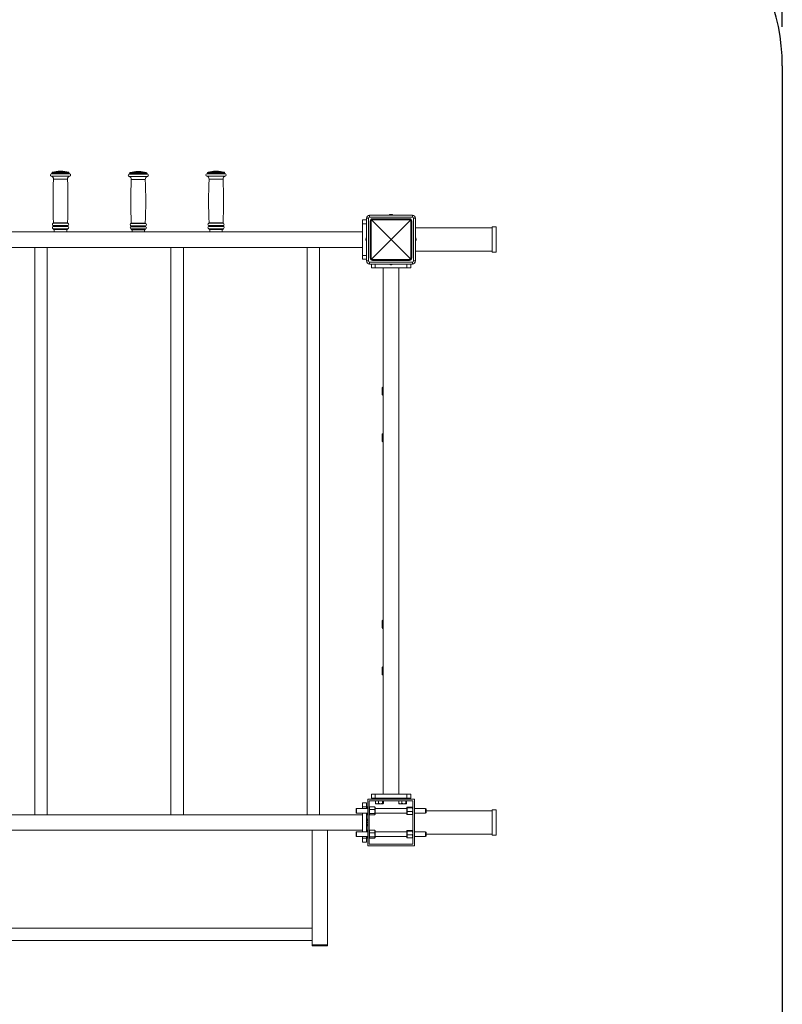
# Model space of a CAD drawing. Units: millimetres. Extents: x 0 to 420, y 0 to 297.
# Drawn here: x 300 to 320, y 80 to 105 of the extents above; entities that cross this region are included whole.
import ezdxf

# ---------------------------------------------------------------- set-up
doc = ezdxf.new("R2010")
doc.units = ezdxf.units.MM
doc.layers.add('标注层', color=7, linetype='Continuous')
doc.styles.add('SLDTEXTSTYLE1', font='GOTHIC.TTF', dxfattribs={"width": 0.913})
doc.dimstyles.new('SLDDIMSTYLE0', dxfattribs={"dimtxt": 3.5, "dimasz": 3.302, "dimexe": 0, "dimexo": 0.0625, "dimgap": 0.875, "dimtad": 2, "dimdec": 3, "dimlfac": 50, "dimrnd": 1e-09, "dimzin": 12, "dimdsep": 46, "dimtxsty": 'SLDTEXTSTYLE1', "dimsah": 1, "dimcen": 0.09, "dimadec": 0, "dimazin": 3, "dimtfac": 1, "dimtdec": 3, "dimtofl": 0, "dimtmove": 0, "dimatfit": 3, "dimfxl": 1, "dimfrac": 2, "dimtolj": 1, "dimtzin": 12, "dimarcsym": 0})

# ---------------------------------------------------------------- blocks, each defined once
blk = doc.blocks.new('_D')
at = {"layer": '标注层'}
for p, q in [((271.384, 115.468), (271.384, 129.091)), ((319.949, 104.758), (319.949, 129.091)), ((319.949, 128.091), (271.384, 128.091))]:
    blk.add_line(p, q, dxfattribs=at)
for points in [[(271.384, 128.091), (274.686, 127.583), (274.686, 128.599)], [(319.949, 128.091), (316.647, 128.599), (316.647, 127.583)]]:
    blk.add_solid(points, dxfattribs=at)
at = {"layer": '标注层', "insert": (286.503, 132.561, 0.002), "char_height": 3.5, "attachment_point": 1, "style": 'SLDTEXTSTYLE1'}
blk.add_mtext('6096', dxfattribs=at)

msp = doc.modelspace()

# ---------------------------------------------------------------- linework, layer by layer
at = {"color": 8, "linetype": 'Continuous', "lineweight": 15}
for p, q in [((301.625325, 100.917603), (301.149001, 100.917603)), ((301.623163, 100.975865), (301.151163, 100.975865)), ((301.607164, 100.996471), (301.167163, 100.996471)), ((301.607164, 100.995462), (301.167163, 100.995462)), ((301.592643, 101.015706), (301.181684, 101.015706)), ((303.625326, 100.910517), (303.149001, 100.910517)), ((303.623163, 100.968779), (303.151164, 100.968779)), ((303.607163, 100.989385), (303.167163, 100.989385)), ((303.607163, 100.988375), (303.167163, 100.988375)), ((303.592642, 101.00862), (303.181684, 101.00862)), ((305.625326, 100.917603), (305.149002, 100.917603)), ((305.623164, 100.975865), (305.151164, 100.975865)), ((305.607163, 100.996471), (305.167164, 100.996471)), ((305.607163, 100.995462), (305.167164, 100.995462)), ((305.592644, 101.015706), (305.181684, 101.015706)), ((301.567163, 100.837233), (301.207163, 100.837233)), ((303.567164, 100.830147), (303.207163, 100.830147)), ((305.567164, 100.837233), (305.207164, 100.837233)), ((301.575564, 99.645453), (301.198763, 99.645453)), ((301.575564, 99.623053), (301.198763, 99.623053)), ((301.574941, 99.703227), (301.199384, 99.703227)), ((301.567543, 99.713302), (301.206783, 99.713302)), ((303.575563, 99.638367), (303.198763, 99.638367)), ((303.575563, 99.615967), (303.198763, 99.615967)), ((303.574942, 99.696141), (303.199385, 99.696141)), ((303.567544, 99.706215), (303.206783, 99.706215)), ((305.575563, 99.645453), (305.198764, 99.645453)), ((305.575563, 99.623053), (305.198764, 99.623053)), ((305.574941, 99.703227), (305.199384, 99.703227)), ((305.567543, 99.713302), (305.206782, 99.713302)), ((301.574664, 99.565206), (301.199663, 99.565206)), ((301.567163, 99.555523), (301.207163, 99.555523)), ((301.567163, 99.554253), (301.207163, 99.554253)), ((303.574663, 99.558119), (303.199663, 99.558119)), ((303.567164, 99.548437), (303.207163, 99.548437)), ((303.567164, 99.547167), (303.207163, 99.547167)), ((305.574662, 99.565206), (305.199663, 99.565206)), ((305.567164, 99.555523), (305.207164, 99.555523)), ((305.567164, 99.554253), (305.207164, 99.554253))]:
    msp.add_line(p, q, dxfattribs=at)
at = {"color": 7, "linetype": 'Continuous', "lineweight": 15}
for p, q in [((301.167163, 100.996471), (301.167163, 100.995462)), ((301.402163, 101.044253), (301.372163, 101.044253)), ((301.607164, 100.995462), (301.607164, 100.996471)), ((303.167163, 100.989385), (303.167163, 100.988375)), ((303.402164, 101.037167), (303.372163, 101.037167)), ((303.607163, 100.988375), (303.607163, 100.989385)), ((305.167164, 100.996471), (305.167164, 100.995462)), ((305.402164, 101.044253), (305.372164, 101.044253)), ((305.607163, 100.995462), (305.607163, 100.996471)), ((309.257164, 98.734162), (309.257164, 99.834162)), ((309.307162, 99.834162), (309.257164, 99.834162)), ((309.288172, 99.884162), (309.287164, 99.884162)), ((309.287164, 99.884162), (309.287164, 99.883152)), ((309.307162, 99.834162), (309.307162, 98.734162)), ((309.337163, 99.864162), (309.337163, 99.914162)), ((309.337163, 99.914162), (310.437164, 99.914162)), ((310.437164, 99.864162), (309.337163, 99.864162)), ((309.873163, 99.932771), (309.901163, 99.932771)), ((310.437164, 99.864162), (310.437164, 99.914162)), ((310.517163, 99.834162), (310.467164, 99.834162)), ((310.467164, 98.734162), (310.467164, 99.834162)), ((310.487163, 99.884162), (310.486154, 99.884162)), ((310.487163, 99.883152), (310.487163, 99.884162)), ((310.517163, 99.834162), (310.517163, 98.734162)), ((309.157164, 99.789162), (309.257164, 99.789162)), ((309.157164, 99.689162), (309.157164, 99.789162)), ((309.157164, 98.879162), (309.157164, 99.689162)), ((309.157164, 99.689162), (309.257164, 99.689162)), ((309.362163, 99.759162), (309.352164, 99.759162)), ((309.352164, 98.809162), (309.352164, 99.759162)), ((309.37915, 99.759162), (309.362163, 99.759162)), ((309.362163, 98.809162), (309.362163, 99.759162)), ((309.37915, 99.759162), (309.37915, 98.809162)), ((309.887163, 99.284162), (309.389498, 99.781828)), ((309.412164, 99.809162), (309.412164, 99.819162)), ((309.412164, 99.819162), (310.362162, 99.819162)), ((309.412164, 99.809162), (309.412164, 99.792175)), ((309.412164, 99.809162), (310.362162, 99.809162)), ((310.362162, 99.792175), (309.412164, 99.792175)), ((310.384829, 99.781828), (309.887163, 99.284162)), ((310.362162, 99.819162), (310.362162, 99.809162)), ((310.362162, 99.809162), (310.362162, 99.792175)), ((310.395176, 98.809162), (310.395176, 99.759162)), ((310.412163, 99.759162), (310.395176, 99.759162)), ((310.412163, 99.759162), (310.412163, 98.809162)), ((310.422163, 99.759162), (310.412163, 99.759162)), ((310.422163, 99.759162), (310.422163, 98.809162)), ((310.517163, 99.584162), (312.487163, 99.584162)), ((312.487163, 98.959162), (312.487163, 99.609162)), ((312.487163, 99.609162), (312.587163, 99.609162)), ((312.587163, 98.959162), (312.587163, 99.609162)), ((309.157164, 99.484162), (285.617163, 99.484162)), ((301.207163, 99.555523), (301.207163, 99.554253)), ((301.557164, 99.544253), (301.217163, 99.544253)), ((301.227163, 99.544253), (301.227163, 99.484162)), ((301.547163, 99.484162), (301.547163, 99.544253)), ((301.567163, 99.554253), (301.567163, 99.555523)), ((303.207163, 99.548437), (303.207163, 99.547167)), ((303.557163, 99.537167), (303.217163, 99.537167)), ((303.227163, 99.537167), (303.227163, 99.484162)), ((303.547164, 99.484162), (303.547164, 99.537167)), ((303.567164, 99.547167), (303.567164, 99.548437)), ((305.207164, 99.555523), (305.207164, 99.554253)), ((305.557162, 99.544253), (305.217163, 99.544253)), ((305.227162, 99.544253), (305.227162, 99.484162)), ((305.547163, 99.484162), (305.547163, 99.544253)), ((305.567164, 99.554253), (305.567164, 99.555523)), ((309.157164, 99.084162), (285.617163, 99.084162)), ((300.727163, 99.084162), (300.727163, 84.484162)), ((301.047164, 84.484162), (301.047164, 99.084162)), ((304.227163, 99.084162), (304.227163, 84.484162)), ((304.547163, 84.484162), (304.547163, 99.084162)), ((307.727162, 99.084162), (307.727162, 84.484162)), ((308.047163, 84.484162), (308.047163, 99.084162)), ((309.238555, 99.270162), (309.238555, 99.298162)), ((309.389498, 98.786496), (309.887163, 99.284162)), ((309.887163, 99.284162), (310.384829, 98.786496)), ((310.535771, 99.298162), (310.535771, 99.270162)), ((309.157164, 98.879162), (309.257164, 98.879162)), ((309.157164, 98.779162), (309.157164, 98.879162)), ((310.517163, 98.984162), (312.487163, 98.984162)), ((312.487163, 98.959162), (312.587163, 98.959162)), ((309.157164, 98.779162), (309.257164, 98.779162)), ((309.307162, 98.734162), (309.257164, 98.734162)), ((309.287164, 98.685172), (309.287164, 98.684162)), ((309.287164, 98.684162), (309.288172, 98.684162)), ((309.337163, 98.704162), (310.437164, 98.704162)), ((309.337163, 98.654162), (309.337163, 98.704162)), ((310.437164, 98.654162), (309.337163, 98.654162)), ((309.362163, 98.809162), (309.352164, 98.809162)), ((309.37915, 98.809162), (309.362163, 98.809162)), ((309.382164, 98.554162), (309.382164, 98.654162)), ((309.412164, 98.776149), (310.362162, 98.776149)), ((309.412164, 98.776149), (309.412164, 98.759162)), ((310.362162, 98.759162), (309.412164, 98.759162)), ((309.412164, 98.759162), (309.412164, 98.749162)), ((310.362162, 98.749162), (309.412164, 98.749162)), ((309.482164, 98.554162), (309.482164, 98.654162)), ((309.901163, 98.635553), (309.873163, 98.635553)), ((310.292162, 98.554162), (310.292162, 98.654162)), ((310.362162, 98.776149), (310.362162, 98.759162)), ((310.362162, 98.749162), (310.362162, 98.759162)), ((310.392162, 98.554162), (310.392162, 98.654162)), ((310.412163, 98.809162), (310.395176, 98.809162)), ((310.422163, 98.809162), (310.412163, 98.809162)), ((310.437164, 98.654162), (310.437164, 98.704162)), ((310.517163, 98.734162), (310.467164, 98.734162)), ((310.486154, 98.684162), (310.487163, 98.684162)), ((310.487163, 98.684162), (310.487163, 98.685172)), ((309.482164, 98.554162), (309.382164, 98.554162)), ((310.292162, 98.554162), (309.482164, 98.554162)), ((309.687163, 85.014162), (309.687163, 98.554162)), ((310.087163, 85.014162), (310.087163, 98.554162)), ((310.392162, 98.554162), (310.292162, 98.554162)), ((309.667367, 95.488085), (309.657163, 95.470412)), ((309.657163, 95.297912), (309.657163, 95.470412)), ((309.657163, 95.297912), (309.667367, 95.280239)), ((309.667367, 95.488085), (309.687163, 95.488085)), ((309.667367, 95.436123), (309.687163, 95.436123)), ((309.667367, 95.332201), (309.687163, 95.332201)), ((309.667367, 95.280239), (309.687163, 95.280239)), ((309.667367, 94.288085), (309.657163, 94.270412)), ((309.657163, 94.097912), (309.657163, 94.270412)), ((309.667367, 94.288085), (309.687163, 94.288085)), ((309.657163, 94.097912), (309.667367, 94.080239)), ((309.667367, 94.236124), (309.687163, 94.236124)), ((309.667367, 94.132201), (309.687163, 94.132201)), ((309.667367, 94.080239), (309.687163, 94.080239)), ((309.667356, 89.488064), (309.657163, 89.470412)), ((309.657163, 89.427261), (309.657163, 89.470412)), ((309.667367, 89.488085), (309.687163, 89.488085)), ((309.657163, 89.297912), (309.657163, 89.427261)), ((309.657163, 89.297912), (309.667356, 89.28026)), ((309.667367, 89.436092), (309.687163, 89.436092)), ((309.667367, 89.332169), (309.687163, 89.332169)), ((309.667367, 89.280239), (309.687163, 89.280239)), ((309.667367, 88.288085), (309.657163, 88.270412)), ((309.657163, 88.097912), (309.657163, 88.270412)), ((309.667367, 88.288085), (309.687163, 88.288085)), ((309.667367, 88.236123), (309.687163, 88.236123)), ((309.657163, 88.097912), (309.667367, 88.080239)), ((309.667367, 88.132201), (309.687163, 88.132201)), ((309.667367, 88.080239), (309.687163, 88.080239)), ((310.487163, 84.884162), (309.287164, 84.884162)), ((309.287164, 84.884162), (309.287164, 83.684162)), ((309.382164, 85.014162), (309.382164, 84.914162)), ((309.382164, 85.014162), (309.482164, 85.014162)), ((309.382164, 84.914162), (309.482164, 84.914162)), ((309.482164, 85.014162), (309.482164, 84.914162)), ((309.482164, 85.014162), (310.292162, 85.014162)), ((309.482164, 84.914162), (310.292162, 84.914162)), ((309.489862, 84.907444), (309.484169, 84.903959)), ((309.484169, 84.903959), (309.49121, 84.90622)), ((309.484169, 84.884162), (309.484169, 84.903959)), ((309.495611, 84.91086), (309.489064, 84.903959)), ((309.489064, 84.903959), (309.489064, 84.884162)), ((309.495563, 84.911073), (309.489717, 84.907698)), ((309.500913, 84.914162), (309.495563, 84.911073)), ((309.567821, 84.903959), (309.567821, 84.884162)), ((309.665918, 84.903959), (309.665918, 84.884162)), ((309.678764, 84.911073), (309.673414, 84.914162)), ((309.684462, 84.907444), (309.690158, 84.903959)), ((309.685263, 84.903959), (309.685263, 84.884162)), ((309.690158, 84.884162), (309.690158, 84.903959)), ((310.09561, 84.91086), (310.089063, 84.903959)), ((310.089063, 84.903959), (310.089063, 84.884162)), ((310.100913, 84.914162), (310.095562, 84.911073)), ((310.16782, 84.903959), (310.16782, 84.884162)), ((310.26592, 84.903959), (310.26592, 84.884162)), ((310.278763, 84.911073), (310.273413, 84.914162)), ((310.285263, 84.903959), (310.285263, 84.884162)), ((310.292162, 85.014162), (310.292162, 84.914162)), ((310.292162, 85.014162), (310.392162, 85.014162)), ((310.292162, 84.914162), (310.392162, 84.914162)), ((310.392162, 85.014162), (310.392162, 84.914162)), ((310.487163, 83.684162), (310.487163, 84.884162)), ((308.997163, 84.644162), (308.987164, 84.634162)), ((308.987164, 84.534162), (308.987164, 84.634162)), ((309.287164, 84.644162), (308.997163, 84.644162)), ((308.997163, 84.644162), (308.997163, 84.524162)), ((309.157164, 84.689162), (309.157164, 84.789162)), ((309.157164, 84.789162), (309.257164, 84.789162)), ((309.157164, 84.689162), (309.257164, 84.689162)), ((309.157164, 84.644162), (309.157164, 84.689162)), ((309.257164, 84.689162), (309.257164, 84.789162)), ((309.257164, 84.644162), (309.257164, 84.689162)), ((309.260253, 84.675763), (309.257164, 84.670412)), ((309.265267, 84.684447), (309.260253, 84.675763)), ((309.262745, 84.644162), (309.267368, 84.662917)), ((309.267368, 84.687854), (309.287164, 84.687854)), ((309.267368, 84.682261), (309.287164, 84.682261)), ((309.267368, 84.662917), (309.287164, 84.662917)), ((310.447163, 84.844162), (309.327163, 84.844162)), ((309.327163, 84.844162), (309.327163, 83.724162)), ((309.327163, 84.687854), (309.39696, 84.687854)), ((309.327163, 84.682261), (309.33475, 84.682261)), ((309.332158, 84.679065), (309.327163, 84.670412)), ((309.337368, 84.685918), (309.332373, 84.678942)), ((309.46696, 84.685918), (309.337368, 84.685918)), ((309.39696, 84.687854), (309.398095, 84.685918)), ((309.472134, 84.678943), (309.46696, 84.685918)), ((309.477164, 84.670412), (309.472212, 84.678989)), ((309.477164, 84.668614), (309.477164, 84.670412)), ((309.477164, 84.668614), (309.477164, 84.497912)), ((310.297162, 84.644162), (309.477164, 84.644162)), ((309.484169, 84.774366), (309.484169, 84.844162)), ((309.484169, 84.774366), (309.489862, 84.771002)), ((309.49121, 84.772104), (309.484169, 84.774366)), ((309.489064, 84.844162), (309.489064, 84.774366)), ((309.489064, 84.774366), (309.495611, 84.767465)), ((309.489662, 84.770657), (309.495563, 84.767251)), ((309.495563, 84.767251), (309.500913, 84.764162)), ((309.500913, 84.764162), (309.673414, 84.764162)), ((309.567821, 84.844162), (309.567821, 84.774366)), ((309.665918, 84.844162), (309.665918, 84.774366)), ((309.673414, 84.764162), (309.678764, 84.767251)), ((309.690158, 84.774366), (309.684464, 84.771002)), ((309.685263, 84.844162), (309.685263, 84.774366)), ((309.690158, 84.774366), (309.690158, 84.844162)), ((310.089063, 84.844162), (310.089063, 84.774366)), ((310.089063, 84.774366), (310.09561, 84.767465)), ((310.095562, 84.767251), (310.100913, 84.764162)), ((310.100913, 84.764162), (310.273413, 84.764162)), ((310.16782, 84.844162), (310.16782, 84.774366)), ((310.26592, 84.844162), (310.26592, 84.774366)), ((310.273413, 84.764162), (310.278763, 84.767251)), ((310.285263, 84.844162), (310.285263, 84.774366)), ((310.300252, 84.675763), (310.297162, 84.670412)), ((310.297162, 84.497912), (310.297162, 84.670412)), ((310.307366, 84.682261), (310.436959, 84.682261)), ((310.307366, 84.662917), (310.436959, 84.662917)), ((310.447163, 84.670412), (310.444073, 84.675763)), ((310.447163, 83.724162), (310.447163, 84.844162)), ((310.777163, 84.644162), (310.487163, 84.644162)), ((310.787162, 84.634162), (310.777163, 84.644162)), ((310.777163, 84.524162), (310.777163, 84.644162)), ((310.787162, 84.634162), (310.787162, 84.534162)), ((309.157164, 84.484162), (285.617163, 84.484162)), ((308.987164, 84.534162), (308.997163, 84.524162)), ((308.997163, 84.524162), (309.287164, 84.524162)), ((309.157164, 84.044162), (309.157164, 84.524162)), ((309.257164, 84.044162), (309.257164, 84.524162)), ((309.257164, 84.497912), (309.260253, 84.492561)), ((309.260253, 84.492561), (309.265267, 84.483877)), ((309.260466, 84.49261), (309.267368, 84.486063)), ((309.267368, 84.480471), (309.263713, 84.489529)), ((309.265759, 84.484088), (309.267368, 84.480471)), ((309.267368, 84.486063), (309.287164, 84.486063)), ((309.267368, 84.480471), (309.287164, 84.480471)), ((309.327163, 84.497912), (309.332158, 84.489259)), ((309.327163, 84.486063), (309.33475, 84.486063)), ((309.327163, 84.480471), (309.39696, 84.480471)), ((309.46696, 84.616757), (309.337368, 84.616757)), ((309.46696, 84.515001), (309.337368, 84.515001)), ((309.46696, 84.482406), (309.337368, 84.482406)), ((309.39696, 84.480471), (309.397821, 84.482406)), ((309.397769, 84.482406), (309.39696, 84.480471)), ((309.472212, 84.489336), (309.477164, 84.497912)), ((309.477164, 84.524162), (310.297162, 84.524162)), ((310.297162, 84.497912), (310.300252, 84.492561)), ((310.300467, 84.49261), (310.307366, 84.486063)), ((310.307366, 84.564819), (310.436959, 84.564819)), ((310.307366, 84.486063), (310.436959, 84.486063)), ((310.436959, 84.486063), (310.443861, 84.49261)), ((310.444073, 84.492561), (310.447163, 84.497912)), ((310.487163, 84.524162), (310.777163, 84.524162)), ((310.777163, 84.524162), (310.787162, 84.534162)), ((310.787162, 84.584162), (312.487163, 84.584162)), ((312.487163, 84.609162), (312.587163, 84.609162)), ((312.487163, 83.959162), (312.487163, 84.609162)), ((312.587163, 83.959162), (312.587163, 84.609162)), ((309.157164, 84.084162), (285.617163, 84.084162)), ((307.857163, 81.134162), (307.857163, 84.084162)), ((308.257162, 84.084162), (307.857163, 84.084162)), ((308.257162, 81.134162), (308.257162, 84.084162)), ((308.997163, 84.044162), (308.987164, 84.034162)), ((308.987164, 83.985449), (308.987164, 84.034162)), ((308.987164, 83.934162), (308.987164, 83.985449)), ((308.987164, 83.934162), (308.997163, 83.924162)), ((309.287164, 84.044162), (308.997163, 84.044162)), ((308.997163, 84.044162), (308.997163, 83.985706)), ((308.997163, 83.985706), (308.997163, 83.924162)), ((308.997163, 83.924162), (309.287164, 83.924162)), ((309.157164, 83.879162), (309.157164, 83.924162)), ((309.157164, 83.879162), (309.257164, 83.879162)), ((309.157164, 83.779162), (309.157164, 83.879162)), ((309.265267, 84.084447), (309.257164, 84.070412)), ((309.257164, 83.879162), (309.257164, 83.924162)), ((309.257164, 83.897912), (309.265267, 83.883877)), ((309.257164, 83.779162), (309.257164, 83.879162)), ((309.265759, 83.884088), (309.267368, 83.880471)), ((309.267368, 84.087854), (309.287164, 84.087854)), ((309.267368, 83.880471), (309.287164, 83.880471)), ((309.327163, 84.087854), (309.39696, 84.087854)), ((309.332158, 84.079065), (309.327163, 84.070412)), ((309.327163, 83.897912), (309.332158, 83.889259)), ((309.327163, 83.880471), (309.39696, 83.880471)), ((309.337368, 84.085918), (309.332373, 84.078942)), ((309.46696, 84.085918), (309.337368, 84.085918)), ((309.46696, 84.016757), (309.337368, 84.016757)), ((309.46696, 83.915001), (309.337368, 83.915001)), ((309.46696, 83.882406), (309.337368, 83.882406)), ((309.39696, 84.087854), (309.398095, 84.085918)), ((309.39696, 83.880471), (309.397821, 83.882406)), ((309.397769, 83.882406), (309.39696, 83.880471)), ((309.472134, 84.078943), (309.46696, 84.085918)), ((309.477164, 84.070412), (309.472212, 84.078989)), ((309.472212, 83.889336), (309.477164, 83.897912)), ((309.477164, 84.068614), (309.477164, 84.070412)), ((309.477164, 84.068614), (309.477164, 83.897912)), ((310.297162, 84.044162), (309.477164, 84.044162)), ((309.477164, 83.924162), (310.297162, 83.924162)), ((310.300252, 84.075763), (310.297162, 84.070412)), ((310.297162, 83.897912), (310.297162, 84.070412)), ((310.297162, 83.897912), (310.300252, 83.892561)), ((310.300467, 83.89261), (310.307366, 83.886063)), ((310.307366, 84.082261), (310.436959, 84.082261)), ((310.307366, 84.062918), (310.436959, 84.062918)), ((310.307366, 83.964819), (310.436959, 83.964819)), ((310.307366, 83.886063), (310.436959, 83.886063)), ((310.436959, 83.886063), (310.443861, 83.89261)), ((310.447163, 84.070412), (310.444073, 84.075763)), ((310.444073, 83.892561), (310.447163, 83.897912)), ((310.777163, 84.044162), (310.487163, 84.044162)), ((310.487163, 83.924162), (310.777163, 83.924162)), ((310.787162, 84.034162), (310.777163, 84.044162)), ((310.777163, 83.985706), (310.777163, 84.044162)), ((310.777163, 83.924162), (310.777163, 83.985706)), ((310.777163, 83.924162), (310.787162, 83.934162)), ((310.787162, 84.034162), (310.787162, 83.985449)), ((310.787162, 83.985449), (310.787162, 83.934162)), ((310.787162, 83.984162), (312.487163, 83.984162)), ((312.487163, 83.959162), (312.587163, 83.959162)), ((309.157164, 83.779162), (309.257164, 83.779162)), ((309.287164, 83.684162), (310.487163, 83.684162)), ((309.327163, 83.724162), (310.447163, 83.724162)), ((307.857163, 81.569162), (297.587163, 81.569162)), ((297.587163, 81.249162), (307.857163, 81.249162)), ((307.857163, 81.134162), (307.857163, 81.109162)), ((308.257162, 81.134162), (307.857163, 81.134162)), ((307.857163, 81.109162), (308.257162, 81.109162)), ((308.257162, 81.109162), (308.257162, 81.134162))]:
    msp.add_line(p, q, dxfattribs=at)
for centre, radius, start, end in [((301.157163, 100.946471), 0.03, 101.536959, 254.2122284), ((301.127235, 100.840621), 0.08, 357.572962, 74.2122284), ((301.147163, 100.995461), 0.02, 281.536959, 0), ((301.187163, 100.996471), 0.02, 105.9007974, 180), ((301.387163, 100.294403), 0.75, 91.145992, 105.9007974), ((301.387163, 100.294403), 0.75, 74.0992026, 88.854008), ((301.647091, 100.840621), 0.08, 105.7877716, 182.427038), ((301.587163, 100.996471), 0.02, 0, 74.0992026), ((301.627163, 100.995461), 0.02, 180, 258.463041), ((301.617163, 100.946471), 0.03, 285.7877716, 78.463041), ((303.157163, 100.939385), 0.03, 101.536959, 254.2122284), ((303.127235, 100.833535), 0.08, 357.572962, 74.2122284), ((303.147163, 100.988375), 0.02, 281.536959, 0), ((303.187163, 100.989385), 0.02, 105.9007974, 180), ((303.387163, 100.287317), 0.75, 91.145992, 105.9007974), ((303.387163, 100.287317), 0.75, 74.0992026, 88.854008), ((303.647091, 100.833535), 0.08, 105.7877716, 182.427038), ((303.587163, 100.989385), 0.02, 0, 74.0992026), ((303.627163, 100.988375), 0.02, 180, 258.463041), ((303.617163, 100.939385), 0.03, 285.7877716, 78.463041), ((305.157163, 100.946471), 0.03, 101.536959, 254.2122284), ((305.127235, 100.840621), 0.08, 357.572962, 74.2122284), ((305.147163, 100.995461), 0.02, 281.536959, 0), ((305.187163, 100.996471), 0.02, 105.9007974, 180), ((305.387163, 100.294403), 0.75, 91.145992, 105.9007974), ((305.387163, 100.294403), 0.75, 74.0992026, 88.854008), ((305.647091, 100.840621), 0.08, 105.7877716, 182.427038), ((305.587163, 100.996471), 0.02, 0, 74.0992026), ((305.627163, 100.995461), 0.02, 180, 258.463041), ((305.617163, 100.946471), 0.03, 285.7877716, 78.463041), ((314.572457, 100.270743), 13.377294, 177.572962, 182.3882479), ((288.201869, 100.270743), 13.377294, 357.6117521, 2.427038), ((316.572457, 100.263657), 13.377294, 177.572962, 182.3882479), ((290.201869, 100.263657), 13.377294, 357.6117521, 2.427038), ((318.572457, 100.270743), 13.377294, 177.572962, 182.3882479), ((292.201869, 100.270743), 13.377294, 357.6117521, 2.427038), ((309.337163, 99.834162), 0.08, 90, 180), ((309.337163, 99.834162), 0.03, 90, 180), ((309.887163, 99.86303), 0.071133, 101.3508071, 134.0416357), ((309.887163, 99.86303), 0.071133, 45.9583643, 78.6491929), ((310.437163, 99.834162), 0.08, 0, 90), ((310.437163, 99.834162), 0.03, 0, 90), ((301.207163, 99.674253), 0.03, 105.0281949, 253.7397953), ((301.207163, 99.594253), 0.03, 106.2602047, 255.5224878), ((301.195497, 99.634253), 0.011667, 286.2602047, 73.7397953), ((301.196791, 99.712885), 0.01, 285.0281949, 2.3882479), ((301.57883, 99.634253), 0.011667, 106.2602047, 253.7397953), ((301.577535, 99.712885), 0.01, 177.6117521, 254.9718051), ((301.567163, 99.594253), 0.03, 284.4775122, 73.7397953), ((301.567163, 99.674253), 0.03, 286.2602047, 74.9718051), ((303.207163, 99.667167), 0.03, 105.0281949, 253.7397953), ((303.207163, 99.587167), 0.03, 106.2602047, 255.5224878), ((303.195497, 99.627167), 0.011667, 286.2602047, 73.7397953), ((303.196791, 99.705799), 0.01, 285.0281949, 2.3882479), ((303.57883, 99.627167), 0.011667, 106.2602047, 253.7397953), ((303.577535, 99.705799), 0.01, 177.6117521, 254.9718051), ((303.567163, 99.587167), 0.03, 284.4775122, 73.7397953), ((303.567163, 99.667167), 0.03, 286.2602047, 74.9718051), ((305.207163, 99.674253), 0.03, 105.0281949, 253.7397953), ((305.207163, 99.594253), 0.03, 106.2602047, 255.5224878), ((305.195497, 99.634253), 0.011667, 286.2602047, 73.7397953), ((305.196791, 99.712885), 0.01, 285.0281949, 2.3882479), ((305.57883, 99.634253), 0.011667, 106.2602047, 253.7397953), ((305.577535, 99.712885), 0.01, 177.6117521, 254.9718051), ((305.567163, 99.594253), 0.03, 284.4775122, 73.7397953), ((305.567163, 99.674253), 0.03, 286.2602047, 74.9718051), ((309.412163, 99.759162), 0.06, 90, 180), ((309.412163, 99.759162), 0.05, 135, 180), ((309.412163, 99.759162), 0.05, 90, 135), ((309.40915, 99.759162), 0.03, 130.9278079, 180), ((309.412163, 99.762175), 0.03, 90, 139.0721921), ((310.362163, 99.759162), 0.06, 0, 90), ((310.362163, 99.759162), 0.05, 45, 90), ((310.362163, 99.762175), 0.03, 40.9278079, 90), ((310.365176, 99.759162), 0.03, 0, 49.0721921), ((310.362163, 99.759162), 0.05, 0, 45), ((301.197163, 99.555523), 0.01, 0, 75.5224878), ((301.217163, 99.554253), 0.01, 180, 270), ((301.557163, 99.554253), 0.01, 270, 0), ((301.577163, 99.555523), 0.01, 104.4775122, 180), ((303.197163, 99.548437), 0.01, 0, 75.5224878), ((303.217163, 99.547167), 0.01, 180, 270), ((303.557163, 99.547167), 0.01, 270, 0), ((303.577163, 99.548437), 0.01, 104.4775122, 180), ((305.197163, 99.555523), 0.01, 0, 75.5224878), ((305.217163, 99.554253), 0.01, 180, 270), ((305.557163, 99.554253), 0.01, 270, 0), ((305.577163, 99.555523), 0.01, 104.4775122, 180), ((309.308296, 99.284162), 0.071133, 135.9583643, 168.6491929), ((310.466031, 99.284162), 0.071133, 11.3508071, 44.0416357), ((309.308296, 99.284162), 0.071133, 191.3508071, 224.0416357), ((310.466031, 99.284162), 0.071133, 315.9583643, 348.6491929), ((309.337163, 98.734162), 0.08, 180, 270), ((309.337163, 98.734162), 0.03, 180, 270), ((309.412163, 98.809162), 0.06, 180, 270), ((309.412163, 98.809162), 0.05, 180, 225), ((309.412163, 98.809162), 0.05, 225, 270), ((309.40915, 98.809162), 0.03, 180, 229.0721921), ((309.412163, 98.806149), 0.03, 220.9278079, 270), ((309.887163, 98.705295), 0.071133, 225.9583643, 258.6491929), ((309.887163, 98.705295), 0.071133, 281.3508071, 314.0416357), ((310.362163, 98.809162), 0.06, 270, 0), ((310.362163, 98.806149), 0.03, 270, 319.0721921), ((310.362163, 98.809162), 0.05, 270, 315), ((310.365176, 98.809162), 0.03, 310.9278079, 0), ((310.362163, 98.809162), 0.05, 315, 0), ((310.437163, 98.734162), 0.03, 270, 0), ((310.437163, 98.734162), 0.08, 270, 0), ((309.127163, 84.284162), 0.16, 324.3409123, 35.6590877), ((309.127163, 84.284162), 0.135, 344.357529, 15.642471)]:
    msp.add_arc(centre, radius, start, end, dxfattribs=at)
for points, knots in [([(309.376807, 99.794517), (309.376807, 99.794517), (309.376814, 99.794515), (309.376943, 99.794379), (309.377995, 99.793333), (309.380822, 99.790501), (309.384789, 99.786539), (309.387928, 99.783398), (309.389498, 99.781828)], [0, 0, 0, 0, 0.008462235, 0.078901991, 0.309587469, 0.539995085, 0.769996582, 1, 1, 1, 1]), ([(310.39752, 99.794517), (310.397519, 99.794517), (310.397512, 99.794515), (310.397383, 99.794379), (310.396331, 99.793333), (310.393504, 99.790501), (310.389538, 99.786539), (310.386398, 99.783398), (310.384829, 99.781828)], [0, 0, 0, 0, 0.008462235, 0.078901991, 0.309587469, 0.539995085, 0.769996582, 1, 1, 1, 1]), ([(309.389498, 98.786496), (309.387928, 98.784926), (309.384789, 98.781786), (309.380822, 98.777823), (309.377995, 98.774992), (309.376943, 98.773946), (309.376814, 98.77381), (309.376807, 98.773807), (309.376807, 98.773807)], [0, 0, 0, 0, 0.230003418, 0.460004915, 0.690412531, 0.921098009, 0.991537765, 1, 1, 1, 1]), ([(310.384829, 98.786496), (310.386398, 98.784926), (310.389538, 98.781786), (310.393504, 98.777823), (310.396331, 98.774992), (310.397383, 98.773946), (310.397512, 98.77381), (310.397519, 98.773807), (310.39752, 98.773807)], [0, 0, 0, 0, 0.230003418, 0.460004915, 0.690412531, 0.921098009, 0.991537765, 1, 1, 1, 1]), ([(309.667367, 95.332201), (309.664303, 95.344663), (309.659138, 95.365663), (309.659106, 95.396401), (309.662585, 95.418562), (309.666158, 95.431682), (309.667367, 95.436123)], [0, 0, 0, 0, 0.363820562, 0.613049957, 0.868999069, 1, 1, 1, 1]), ([(309.667367, 95.436123), (309.665046, 95.440633), (309.660353, 95.44975), (309.658632, 95.463261), (309.661155, 95.476174), (309.665284, 95.48409), (309.667367, 95.488085)], [0, 0, 0, 0, 0.264609626, 0.534935429, 0.765330355, 1, 1, 1, 1]), ([(309.667367, 95.280239), (309.665046, 95.284749), (309.660352, 95.293866), (309.658632, 95.307376), (309.661155, 95.320289), (309.665284, 95.328206), (309.667367, 95.332201)], [0, 0, 0, 0, 0.264608117, 0.534953328, 0.765349547, 1, 1, 1, 1]), ([(309.667367, 94.236124), (309.665046, 94.240633), (309.660353, 94.24975), (309.658632, 94.263261), (309.661155, 94.276174), (309.665284, 94.284091), (309.667367, 94.288085)], [0, 0, 0, 0, 0.264609445, 0.534934357, 0.765329828, 1, 1, 1, 1]), ([(309.667367, 94.132201), (309.664303, 94.144663), (309.659138, 94.165663), (309.659106, 94.196401), (309.662585, 94.218562), (309.666158, 94.231682), (309.667367, 94.236124)], [0, 0, 0, 0, 0.363820953, 0.613048251, 0.868998059, 1, 1, 1, 1]), ([(309.667367, 94.080239), (309.665046, 94.084749), (309.660352, 94.093866), (309.658632, 94.107375), (309.661155, 94.120289), (309.665284, 94.128206), (309.667367, 94.132201)], [0, 0, 0, 0, 0.264608992, 0.534953689, 0.76535007, 1, 1, 1, 1]), ([(309.667367, 89.436092), (309.665046, 89.440604), (309.660352, 89.449728), (309.658632, 89.463245), (309.661155, 89.476166), (309.665284, 89.484088), (309.667367, 89.488085)], [0, 0, 0, 0, 0.264610799, 0.534959459, 0.765352551, 1, 1, 1, 1]), ([(309.667367, 89.280239), (309.664303, 89.286466), (309.659138, 89.29696), (309.659106, 89.31232), (309.662585, 89.323393), (309.666158, 89.329949), (309.667367, 89.332169)], [0, 0, 0, 0, 0.363824614, 0.613047204, 0.869000777, 1, 1, 1, 1]), ([(309.667367, 89.332169), (309.665046, 89.341189), (309.660352, 89.359424), (309.658632, 89.386442), (309.661155, 89.412269), (309.665284, 89.428102), (309.667367, 89.436092)], [0, 0, 0, 0, 0.264604883, 0.534947656, 0.765343251, 1, 1, 1, 1]), ([(309.667367, 88.132201), (309.664303, 88.144663), (309.659138, 88.165663), (309.659106, 88.196401), (309.662585, 88.218562), (309.666158, 88.231682), (309.667367, 88.236123)], [0, 0, 0, 0, 0.363820562, 0.613049957, 0.868999069, 1, 1, 1, 1]), ([(309.667367, 88.236123), (309.665046, 88.240633), (309.660353, 88.24975), (309.658632, 88.263261), (309.661155, 88.276174), (309.665284, 88.28409), (309.667367, 88.288085)], [0, 0, 0, 0, 0.264609626, 0.534935429, 0.765330355, 1, 1, 1, 1]), ([(309.667367, 88.080239), (309.665046, 88.084749), (309.660352, 88.093866), (309.658632, 88.107376), (309.661155, 88.120289), (309.665284, 88.128206), (309.667367, 88.132201)], [0, 0, 0, 0, 0.264608117, 0.534953328, 0.765349547, 1, 1, 1, 1]), ([(309.489064, 84.903959), (309.4959, 84.90628), (309.50972, 84.910974), (309.530194, 84.912692), (309.549766, 84.910171), (309.561766, 84.906042), (309.567821, 84.903959)], [0, 0, 0, 0, 0.264602518, 0.534945451, 0.765341774, 1, 1, 1, 1]), ([(309.567821, 84.903959), (309.576335, 84.90628), (309.593547, 84.910975), (309.619052, 84.912691), (309.643432, 84.910171), (309.658377, 84.906042), (309.665918, 84.903959)], [0, 0, 0, 0, 0.2646061336, 0.5349634773, 0.765358091, 1, 1, 1, 1]), ([(309.665918, 84.903959), (309.668238, 84.907024), (309.672146, 84.912188), (309.67787, 84.912219), (309.681992, 84.908741), (309.684436, 84.905168), (309.685263, 84.903959)], [0, 0, 0, 0, 0.363830362, 0.613042492, 0.869001457, 1, 1, 1, 1]), ([(310.089063, 84.903959), (310.095899, 84.90628), (310.10972, 84.910974), (310.130193, 84.912692), (310.149766, 84.910171), (310.161765, 84.906042), (310.16782, 84.903959)], [0, 0, 0, 0, 0.264602518, 0.534945451, 0.765341774, 1, 1, 1, 1]), ([(310.16782, 84.903959), (310.176334, 84.90628), (310.193547, 84.910975), (310.219051, 84.912692), (310.243432, 84.910171), (310.258378, 84.906042), (310.26592, 84.903959)], [0, 0, 0, 0, 0.264600632, 0.534952354, 0.765342178, 1, 1, 1, 1]), ([(310.26592, 84.903959), (310.268238, 84.907024), (310.272145, 84.912188), (310.27787, 84.912219), (310.281992, 84.908741), (310.284435, 84.905168), (310.285263, 84.903959)], [0, 0, 0, 0, 0.363827734, 0.613040893, 0.869000916, 1, 1, 1, 1]), ([(309.267368, 84.662917), (309.264303, 84.665237), (309.259138, 84.669146), (309.259108, 84.674867), (309.262582, 84.678993), (309.266157, 84.681434), (309.267368, 84.682261)], [0, 0, 0, 0, 0.363821392, 0.6130493, 0.868979166, 1, 1, 1, 1]), ([(309.26258, 84.678179), (309.262967, 84.679443), (309.263969, 84.682723), (309.266074, 84.685901), (309.267368, 84.687854)], [0, 0, 0, 0, 0.385638409, 1, 1, 1, 1]), ([(309.337368, 84.616757), (309.335046, 84.622759), (309.330352, 84.634895), (309.328632, 84.652876), (309.331155, 84.670064), (309.335284, 84.680601), (309.337368, 84.685918)], [0, 0, 0, 0, 0.264605177, 0.534952884, 0.765347149, 1, 1, 1, 1]), ([(309.46696, 84.685918), (309.469282, 84.679916), (309.473976, 84.66778), (309.475692, 84.649799), (309.473173, 84.632611), (309.469044, 84.622074), (309.46696, 84.616757)], [0, 0, 0, 0, 0.264606162, 0.534953379, 0.765346276, 1, 1, 1, 1]), ([(309.567821, 84.774366), (309.560985, 84.772044), (309.547166, 84.76735), (309.52669, 84.765633), (309.507118, 84.768153), (309.495119, 84.772282), (309.489064, 84.774366)], [0, 0, 0, 0, 0.264617001, 0.534945299, 0.765341698, 1, 1, 1, 1]), ([(309.665918, 84.774366), (309.657404, 84.772044), (309.640191, 84.76735), (309.614688, 84.765633), (309.590309, 84.768153), (309.575362, 84.772282), (309.567821, 84.774366)], [0, 0, 0, 0, 0.2645989457, 0.5349350866, 0.765337213, 1, 1, 1, 1]), ([(309.685263, 84.774366), (309.684436, 84.773156), (309.682033, 84.769641), (309.67791, 84.766126), (309.672189, 84.766082), (309.668238, 84.771301), (309.665918, 84.774366)], [0, 0, 0, 0, 0.131000357, 0.380539148, 0.636168537, 1, 1, 1, 1]), ([(310.16782, 84.774366), (310.160984, 84.772044), (310.147165, 84.76735), (310.126689, 84.765633), (310.107118, 84.768153), (310.095118, 84.772282), (310.089063, 84.774366)], [0, 0, 0, 0, 0.264617001, 0.534945299, 0.765341698, 1, 1, 1, 1]), ([(310.26592, 84.774366), (310.257405, 84.772044), (310.240191, 84.76735), (310.214687, 84.765633), (310.190308, 84.768153), (310.175362, 84.772282), (310.16782, 84.774366)], [0, 0, 0, 0, 0.264614263, 0.534944773, 0.765342101, 1, 1, 1, 1]), ([(310.285263, 84.774366), (310.284435, 84.773156), (310.282032, 84.769641), (310.277913, 84.766126), (310.272186, 84.766082), (310.268238, 84.771301), (310.26592, 84.774366)], [0, 0, 0, 0, 0.131000892, 0.380536541, 0.636171184, 1, 1, 1, 1]), ([(310.307366, 84.662917), (310.304301, 84.665237), (310.299137, 84.669146), (310.299105, 84.674868), (310.302584, 84.678992), (310.306157, 84.681434), (310.307366, 84.682261)], [0, 0, 0, 0, 0.363830121, 0.613041784, 0.869003211, 1, 1, 1, 1]), ([(310.307366, 84.564819), (310.305044, 84.573333), (310.30035, 84.590546), (310.298635, 84.61605), (310.301153, 84.64043), (310.305283, 84.655376), (310.307366, 84.662917)], [0, 0, 0, 0, 0.264608709, 0.53495234, 0.76534355, 1, 1, 1, 1]), ([(310.436959, 84.682261), (310.438168, 84.681434), (310.441682, 84.679032), (310.4452, 84.67491), (310.445241, 84.669187), (310.440024, 84.665237), (310.436959, 84.662917)], [0, 0, 0, 0, 0.130997252, 0.380536382, 0.636168593, 1, 1, 1, 1]), ([(310.436959, 84.662917), (310.43928, 84.654403), (310.443974, 84.63719), (310.445694, 84.611686), (310.443171, 84.587307), (310.439042, 84.57236), (310.436959, 84.564819)], [0, 0, 0, 0, 0.264600402, 0.534944483, 0.765344457, 1, 1, 1, 1]), ([(309.267368, 84.486063), (309.264942, 84.492896), (309.260507, 84.50539), (309.259972, 84.518309), (309.259729, 84.524162)], [0, 0, 0, 0, 0.54693966, 1, 1, 1, 1]), ([(309.337368, 84.515001), (309.334303, 84.527203), (309.329138, 84.547765), (309.329106, 84.577862), (309.332585, 84.599561), (309.336158, 84.612407), (309.337368, 84.616757)], [0, 0, 0, 0, 0.363818675, 0.613046672, 0.868995508, 1, 1, 1, 1]), ([(309.337368, 84.482406), (309.335046, 84.485235), (309.330352, 84.490955), (309.328632, 84.499429), (309.331155, 84.507529), (309.335284, 84.512495), (309.337368, 84.515001)], [0, 0, 0, 0, 0.264603276, 0.534945543, 0.765349269, 1, 1, 1, 1]), ([(309.46696, 84.616757), (309.46817, 84.612407), (309.471683, 84.599774), (309.475201, 84.578087), (309.475243, 84.54798), (309.470025, 84.527203), (309.46696, 84.515001)], [0, 0, 0, 0, 0.13100497, 0.380541624, 0.636179997, 1, 1, 1, 1]), ([(309.46696, 84.515001), (309.469282, 84.512172), (309.473976, 84.506452), (309.475692, 84.497978), (309.473173, 84.489878), (309.469044, 84.484912), (309.46696, 84.482406)], [0, 0, 0, 0, 0.26460426, 0.534946038, 0.765348396, 1, 1, 1, 1]), ([(310.307366, 84.486063), (310.305044, 84.492899), (310.30035, 84.506719), (310.298635, 84.527192), (310.301153, 84.546765), (310.305283, 84.558764), (310.307366, 84.564819)], [0, 0, 0, 0, 0.264596397, 0.534945519, 0.76534268, 1, 1, 1, 1]), ([(310.436959, 84.564819), (310.43928, 84.557984), (310.443974, 84.544165), (310.445695, 84.523689), (310.443171, 84.504117), (310.439042, 84.492118), (310.436959, 84.486063)], [0, 0, 0, 0, 0.264609895, 0.534944873, 0.765343477, 1, 1, 1, 1]), ([(309.267368, 83.880471), (309.265066, 83.88549), (309.260411, 83.895637), (309.25844, 83.910452), (309.260646, 83.919933), (309.261629, 83.924162)], [0, 0, 0, 0, 0.351584538, 0.710814583, 1, 1, 1, 1]), ([(309.266409, 84.044162), (309.26377, 84.048949), (309.259052, 84.057503), (309.259129, 84.070331), (309.262579, 84.080108), (309.266157, 84.085894), (309.267368, 84.087854)], [0, 0, 0, 0, 0.332308804, 0.593884596, 0.862495041, 1, 1, 1, 1]), ([(309.337368, 83.915001), (309.334303, 83.927203), (309.329138, 83.947765), (309.329106, 83.977862), (309.332585, 83.999561), (309.336158, 84.012407), (309.337368, 84.016757)], [0, 0, 0, 0, 0.363818675, 0.613046672, 0.868995508, 1, 1, 1, 1]), ([(309.337368, 84.016757), (309.335046, 84.022759), (309.330352, 84.034895), (309.328632, 84.052876), (309.331155, 84.070064), (309.335284, 84.080601), (309.337368, 84.085918)], [0, 0, 0, 0, 0.264605177, 0.534952884, 0.765347149, 1, 1, 1, 1]), ([(309.337368, 83.882406), (309.335046, 83.885235), (309.330352, 83.890955), (309.328632, 83.899429), (309.331155, 83.907529), (309.335284, 83.912495), (309.337368, 83.915001)], [0, 0, 0, 0, 0.264603276, 0.534945543, 0.765349269, 1, 1, 1, 1]), ([(309.46696, 84.085918), (309.469282, 84.079916), (309.473976, 84.06778), (309.475692, 84.049799), (309.473173, 84.032611), (309.469044, 84.022074), (309.46696, 84.016757)], [0, 0, 0, 0, 0.264606162, 0.534953379, 0.765346276, 1, 1, 1, 1]), ([(309.46696, 84.016757), (309.46817, 84.012407), (309.471683, 83.999774), (309.475201, 83.978087), (309.475243, 83.94798), (309.470025, 83.927203), (309.46696, 83.915001)], [0, 0, 0, 0, 0.13100497, 0.380541624, 0.636179997, 1, 1, 1, 1]), ([(309.46696, 83.915001), (309.469282, 83.912172), (309.473976, 83.906452), (309.475692, 83.897978), (309.473173, 83.889878), (309.469044, 83.884912), (309.46696, 83.882406)], [0, 0, 0, 0, 0.26460426, 0.534946038, 0.765348396, 1, 1, 1, 1]), ([(310.307366, 84.062918), (310.304301, 84.065237), (310.299137, 84.069145), (310.299105, 84.074868), (310.302584, 84.078992), (310.306157, 84.081434), (310.307366, 84.082261)], [0, 0, 0, 0, 0.363829464, 0.613041384, 0.869003075, 1, 1, 1, 1]), ([(310.307366, 83.964819), (310.305044, 83.973333), (310.30035, 83.990546), (310.298635, 84.01605), (310.301153, 84.04043), (310.305283, 84.055376), (310.307366, 84.062918)], [0, 0, 0, 0, 0.264607334, 0.534949559, 0.765339571, 1, 1, 1, 1]), ([(310.307366, 83.886063), (310.305044, 83.892899), (310.30035, 83.906719), (310.298635, 83.927192), (310.301153, 83.946765), (310.305283, 83.958764), (310.307366, 83.964819)], [0, 0, 0, 0, 0.264596397, 0.534945519, 0.76534268, 1, 1, 1, 1]), ([(310.436959, 84.082261), (310.438168, 84.081434), (310.441682, 84.079032), (310.4452, 84.07491), (310.445241, 84.069187), (310.440024, 84.065237), (310.436959, 84.062918)], [0, 0, 0, 0, 0.130997387, 0.380536775, 0.63616925, 1, 1, 1, 1]), ([(310.436959, 84.062918), (310.43928, 84.054404), (310.443974, 84.03719), (310.445694, 84.011686), (310.443171, 83.987307), (310.439042, 83.97236), (310.436959, 83.964819)], [0, 0, 0, 0, 0.264604232, 0.534946905, 0.765345679, 1, 1, 1, 1]), ([(310.436959, 83.964819), (310.43928, 83.957984), (310.443974, 83.944165), (310.445695, 83.923689), (310.443171, 83.904117), (310.439042, 83.892118), (310.436959, 83.886063)], [0, 0, 0, 0, 0.264609895, 0.534944873, 0.765343477, 1, 1, 1, 1])]:
    msp.add_open_spline(points, degree=3, knots=knots, dxfattribs=at)
at = {"layer": '标注层'}
msp.add_line((319.949353, 103.758271), (319.949353, 74.41855), dxfattribs=at)
msp.add_arc((314.949353, 103.758271), 5, 0, 90, dxfattribs=at)

# ---------------------------------------------------------------- dimensions: what is measured, and where the dimension line sits
dim = msp.add_linear_dim(base=(271.383661, 128.090573), p1=(319.949353, 103.758271), p2=(271.383661, 114.468193), dimstyle='SLDDIMSTYLE0', dxfattribs=at)
dim.commit()
dim.dimension.update_dxf_attribs({"geometry": '_D', "text_midpoint": (293.097276, 128.090573), "dimtype": 160})

doc.saveas('drawing.dxf')
